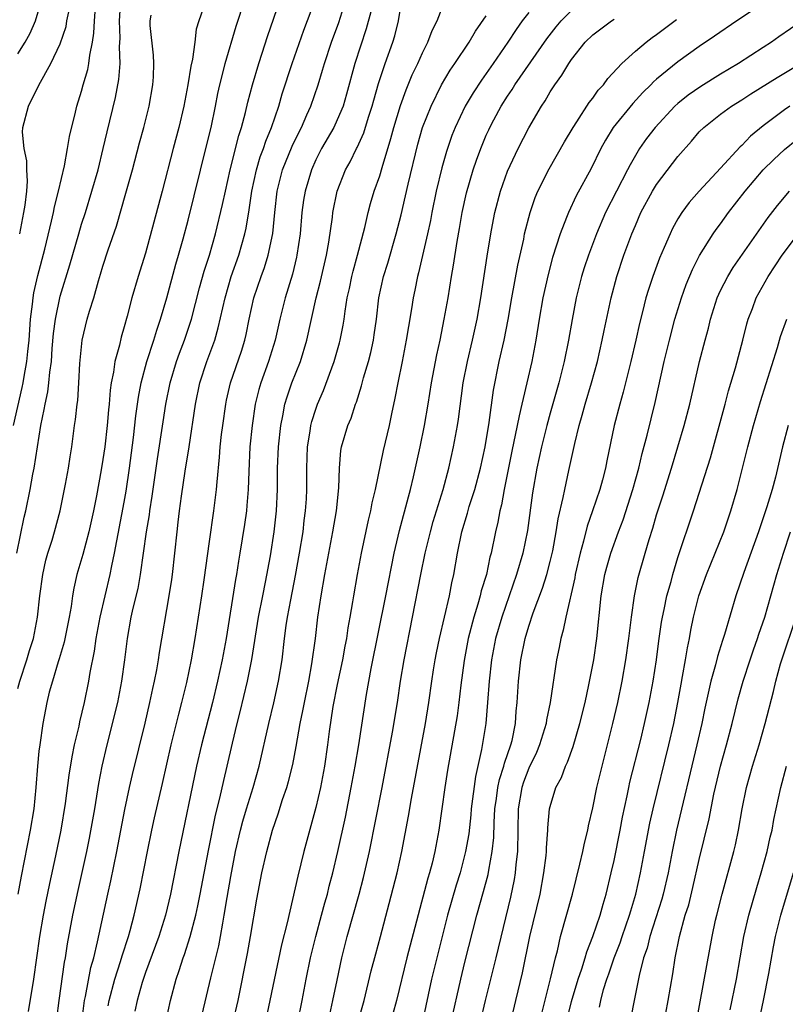
# Model space of a CAD drawing. Units: inches. Extents: x 2634000 to 2635365, y 1443000 to 1446000.
# Drawn here: x 2634383 to 2634455, y 1444667 to 1444759 of the extents above; entities that cross this region are included whole.
import ezdxf

# ---------------------------------------------------------------- set-up
doc = ezdxf.new("R2010")
doc.units = ezdxf.units.IN
doc.header["$MEASUREMENT"] = 0
doc.layers.add('LD26341443_2ft', color=207, linetype='Continuous')

msp = doc.modelspace()

# ---------------------------------------------------------------- linework, layer by layer
at = {"layer": 'LD26341443_2ft'}
for points, elevation in [([(2634389.037, 1444665), (2634389.284, 1444667), (2634389.373, 1444667.373), (2634389.884, 1444670.116), (2634390.14, 1444671), (2634390.506, 1444672.506), (2634391.459, 1444677), (2634391.747, 1444678.253), (2634392.315, 1444681), (2634393.063, 1444684.937), (2634393.502, 1444687), (2634393.775, 1444688.225), (2634394.956, 1444693.044), (2634395.419, 1444695), (2634395.688, 1444696.312), (2634395.85, 1444697), (2634396.059, 1444698.059), (2634396.215, 1444699), (2634396.309, 1444699.691), (2634397.228, 1444705), (2634397.465, 1444706.535), (2634397.529, 1444707), (2634397.963, 1444711), (2634398.084, 1444711.916), (2634398.203, 1444713), (2634398.373, 1444714.373), (2634398.716, 1444716.716), (2634399.088, 1444719), (2634399.698, 1444723), (2634400.116, 1444725), (2634400.774, 1444727), (2634401.5, 1444729), (2634401.837, 1444730.163), (2634402.47, 1444733), (2634403.056, 1444735), (2634403.756, 1444737), (2634404.324, 1444739), (2634404.452, 1444739.548), (2634404.741, 1444741.259), (2634404.986, 1444743), (2634405.415, 1444745), (2634405.776, 1444746.224), (2634406.077, 1444747), (2634406.293, 1444747.707), (2634406.84, 1444749), (2634407.525, 1444751), (2634407.849, 1444752.151), (2634408.771, 1444755), (2634409.868, 1444758.132), (2634411, 1444761.128)], 11086), ([(2634382.617, 1444721), (2634383.424, 1444724.576), (2634383.504, 1444725), (2634383.596, 1444725.596), (2634383.853, 1444727), (2634383.945, 1444727.945), (2634384.069, 1444729), (2634384.218, 1444731), (2634384.406, 1444732.406), (2634384.455, 1444733), (2634384.53, 1444733.47), (2634384.903, 1444735.097), (2634385.552, 1444737.552), (2634386.187, 1444740.187), (2634386.364, 1444741), (2634386.462, 1444741.538), (2634386.835, 1444743), (2634387.388, 1444745.388), (2634387.683, 1444747), (2634387.859, 1444748.141), (2634388.435, 1444750.435), (2634388.562, 1444751), (2634389, 1444752.389), (2634389.161, 1444753), (2634389.58, 1444754.42), (2634389.689, 1444755), (2634389.767, 1444755.767), (2634390.029, 1444757), (2634390.161, 1444757.839), (2634390.207, 1444759), (2634390.292, 1444760.292)], 11074), ([(2634382.905, 1444709), (2634383.599, 1444712.401), (2634383.751, 1444713), (2634384.163, 1444715), (2634384.418, 1444716.418), (2634384.545, 1444717), (2634385.18, 1444721), (2634385.502, 1444722.498), (2634385.568, 1444723), (2634385.832, 1444724.167), (2634385.933, 1444725), (2634386.014, 1444726.014), (2634386.166, 1444727), (2634386.245, 1444728.245), (2634386.37, 1444729.63), (2634386.543, 1444731), (2634387, 1444733.149), (2634387.911, 1444736.089), (2634388.733, 1444739), (2634389, 1444739.903), (2634389.356, 1444741), (2634389.974, 1444743), (2634390.544, 1444745), (2634391.041, 1444747), (2634391.408, 1444748.592), (2634392.183, 1444751.816), (2634392.499, 1444753.501), (2634392.613, 1444755), (2634392.556, 1444756.556), (2634392.609, 1444757.391), (2634392.548, 1444759), (2634392.675, 1444761)], 11076), ([(2634383, 1444755.892), (2634383.718, 1444757), (2634384.167, 1444757.833), (2634384.665, 1444759), (2634385.201, 1444760.8)], 11070), ([(2634400.587, 1444760.587), (2634400.01, 1444759), (2634399.772, 1444758.228), (2634399.622, 1444757), (2634399.403, 1444755.403), (2634399.247, 1444754.752), (2634398.983, 1444753), (2634398.61, 1444751), (2634398.134, 1444749), (2634397.586, 1444747), (2634396.552, 1444743), (2634395, 1444737.197), (2634394.304, 1444735), (2634393.717, 1444733), (2634393.277, 1444731.277), (2634393, 1444730.259), (2634392.714, 1444729.287), (2634392.548, 1444728.548), (2634392.124, 1444727), (2634392.001, 1444726.001), (2634391.787, 1444725), (2634391.68, 1444724.32), (2634391.577, 1444723), (2634391.517, 1444722.483), (2634391.39, 1444721), (2634391.169, 1444719), (2634391, 1444717.803), (2634390.843, 1444716.843), (2634390.394, 1444714.394), (2634390.122, 1444713), (2634389.688, 1444711), (2634389.113, 1444708.887), (2634388.552, 1444707), (2634388.261, 1444705.739), (2634388.145, 1444705), (2634388.015, 1444704.015), (2634387.829, 1444703), (2634387.353, 1444700.647), (2634386.902, 1444699.098), (2634386.797, 1444698.797), (2634386.256, 1444697), (2634385.969, 1444695.969), (2634385.738, 1444695), (2634385.374, 1444693), (2634385.072, 1444691), (2634385, 1444690.416), (2634384.851, 1444689), (2634384.708, 1444687), (2634384.511, 1444685), (2634384.181, 1444683), (2634383.317, 1444678.683), (2634383.012, 1444676.988)], 11080), ([(2634383.187, 1444739), (2634383.571, 1444741), (2634383.693, 1444741.693), (2634383.845, 1444743), (2634383.934, 1444743.934), (2634383.868, 1444745), (2634383.872, 1444745.872), (2634383.598, 1444747), (2634383.45, 1444748.551), (2634383.473, 1444749), (2634384.027, 1444751), (2634384.973, 1444752.973), (2634386.104, 1444755), (2634387, 1444756.835), (2634387.54, 1444758.46), (2634387.628, 1444759), (2634387.857, 1444760.142)], 11072), ([(2634384.031, 1444665.969), (2634384.516, 1444669), (2634385.095, 1444673), (2634385.427, 1444675), (2634385.669, 1444676.331), (2634386.004, 1444677.996), (2634386.574, 1444680.573), (2634387.079, 1444683), (2634387.493, 1444685.492), (2634387.823, 1444688.177), (2634388.11, 1444689.89), (2634388.347, 1444691), (2634388.764, 1444692.763), (2634388.839, 1444693.161), (2634389.263, 1444695), (2634389.675, 1444697), (2634389.799, 1444697.799), (2634390.2, 1444699.8), (2634390.361, 1444701), (2634390.734, 1444703), (2634391.67, 1444707), (2634391.827, 1444707.827), (2634392.09, 1444709), (2634393, 1444713.814), (2634393.175, 1444714.825), (2634393.491, 1444717), (2634393.861, 1444719.861), (2634394.087, 1444721.913), (2634394.339, 1444723.662), (2634394.607, 1444725), (2634395.143, 1444727), (2634395.784, 1444729), (2634396.053, 1444729.948), (2634396.42, 1444731), (2634397, 1444732.978), (2634397.857, 1444736.143), (2634398.112, 1444737), (2634398.531, 1444738.531), (2634399, 1444740.288), (2634400.738, 1444747.262), (2634401.158, 1444749), (2634401.575, 1444751), (2634401.806, 1444752.194), (2634401.987, 1444753), (2634402.335, 1444754.335), (2634402.487, 1444755), (2634403.51, 1444758.491), (2634404.315, 1444761)], 11082), ([(2634386.678, 1444665.322), (2634386.901, 1444667), (2634387.411, 1444670.589), (2634387.496, 1444671), (2634387.689, 1444672.311), (2634388.185, 1444675), (2634388.673, 1444677.328), (2634389.496, 1444681), (2634389.748, 1444682.252), (2634390.241, 1444685), (2634390.632, 1444687.368), (2634390.937, 1444689), (2634391.388, 1444691), (2634392.395, 1444695), (2634392.792, 1444697), (2634393.063, 1444699), (2634393.306, 1444701), (2634393.668, 1444703), (2634393.851, 1444703.851), (2634394.299, 1444705.701), (2634394.533, 1444707), (2634395.099, 1444711), (2634395.376, 1444712.624), (2634395.418, 1444713), (2634395.639, 1444714.361), (2634396.129, 1444717.871), (2634396.656, 1444721.344), (2634396.914, 1444723), (2634397.321, 1444725), (2634397.928, 1444727), (2634398.208, 1444727.791), (2634398.67, 1444729), (2634399.318, 1444731), (2634400.078, 1444733.921), (2634400.52, 1444735.48), (2634401.01, 1444737.01), (2634401.574, 1444739), (2634402.241, 1444741.759), (2634402.5, 1444743), (2634402.96, 1444745), (2634403.762, 1444748.238), (2634404.019, 1444749), (2634404.394, 1444750.394), (2634404.618, 1444751.382), (2634405.041, 1444753), (2634405.638, 1444755), (2634405.971, 1444755.971), (2634406.472, 1444757.528), (2634407.654, 1444761)], 11084), ([(2634391.491, 1444666.509), (2634391.589, 1444667), (2634392.133, 1444669), (2634392.67, 1444670.67), (2634392.811, 1444671.189), (2634393.401, 1444673), (2634393.569, 1444673.569), (2634393.95, 1444675), (2634394.507, 1444677.493), (2634395.183, 1444681), (2634395.6, 1444683), (2634395.855, 1444684.145), (2634396.609, 1444687.391), (2634397.422, 1444691), (2634398.118, 1444693.882), (2634398.412, 1444695), (2634398.872, 1444696.872), (2634399.325, 1444699), (2634399.68, 1444701), (2634400.302, 1444705), (2634400.521, 1444706.521), (2634401, 1444710.102), (2634401.428, 1444713), (2634401.673, 1444715), (2634401.718, 1444715.717), (2634401.964, 1444718.036), (2634402.025, 1444719), (2634402.149, 1444720.149), (2634402.254, 1444721), (2634402.536, 1444723), (2634402.617, 1444723.383), (2634402.983, 1444725), (2634404.005, 1444727.996), (2634404.322, 1444729), (2634404.452, 1444729.548), (2634404.748, 1444731), (2634405.19, 1444733), (2634405.863, 1444735), (2634406.17, 1444735.83), (2634406.526, 1444737), (2634406.952, 1444739.048), (2634407.143, 1444741), (2634407.363, 1444743), (2634407.873, 1444745), (2634408.773, 1444747.227), (2634409.419, 1444748.58), (2634409.639, 1444749), (2634410.163, 1444750.163), (2634410.519, 1444751), (2634411.215, 1444753), (2634411.638, 1444754.362), (2634411.819, 1444755), (2634412.478, 1444757), (2634413.143, 1444758.857), (2634413.64, 1444760.36)], 11088), ([(2634396.915, 1444665), (2634397.345, 1444667), (2634397.874, 1444669), (2634398.175, 1444669.825), (2634398.537, 1444671), (2634398.668, 1444671.332), (2634399.208, 1444673), (2634399.728, 1444675), (2634399.904, 1444675.904), (2634400.141, 1444677), (2634400.908, 1444681.092), (2634401.581, 1444684.419), (2634401.994, 1444685.994), (2634402.352, 1444687.648), (2634402.676, 1444689), (2634403.159, 1444691.159), (2634403.602, 1444693), (2634403.89, 1444694.11), (2634404.581, 1444697), (2634404.98, 1444699.02), (2634405.613, 1444703), (2634406.006, 1444705), (2634406.282, 1444706.282), (2634406.752, 1444708.752), (2634407.095, 1444711), (2634407.297, 1444713), (2634407.392, 1444715), (2634407.411, 1444717), (2634407.485, 1444719), (2634407.701, 1444721), (2634407.898, 1444721.898), (2634408.094, 1444723), (2634408.299, 1444723.701), (2634408.755, 1444725), (2634409.561, 1444727), (2634410.163, 1444729), (2634411.019, 1444733), (2634411.437, 1444734.563), (2634411.805, 1444736.195), (2634412.008, 1444737), (2634412.231, 1444738.231), (2634412.556, 1444740.556), (2634412.605, 1444741), (2634413.008, 1444743), (2634413.787, 1444745), (2634414.225, 1444745.775), (2634414.815, 1444747), (2634414.884, 1444747.116), (2634415.507, 1444748.494), (2634415.95, 1444749.95), (2634416.292, 1444751), (2634416.434, 1444751.565), (2634416.874, 1444753.126), (2634417.502, 1444755), (2634418.229, 1444757), (2634418.402, 1444757.598), (2634418.755, 1444759), (2634419.071, 1444760.929)], 11092), ([(2634400.327, 1444665.673), (2634401.139, 1444669.139), (2634401.877, 1444672.123), (2634402.042, 1444673), (2634402.251, 1444674.251), (2634402.403, 1444675), (2634402.66, 1444676.66), (2634403, 1444678.656), (2634403.457, 1444681), (2634403.922, 1444683), (2634404.148, 1444683.852), (2634404.486, 1444685), (2634405.11, 1444687), (2634405.687, 1444689), (2634406.573, 1444693), (2634407.044, 1444694.957), (2634407.501, 1444697), (2634407.824, 1444699), (2634408.064, 1444701), (2634408.226, 1444702.226), (2634408.346, 1444703), (2634408.644, 1444704.644), (2634409.096, 1444706.904), (2634409.477, 1444709), (2634409.796, 1444711), (2634409.913, 1444712.087), (2634410.04, 1444713), (2634410.111, 1444714.111), (2634410.154, 1444715), (2634410.154, 1444717), (2634410.222, 1444719), (2634410.469, 1444720.47), (2634410.539, 1444721), (2634410.627, 1444721.373), (2634411, 1444722.542), (2634411.162, 1444723), (2634411.706, 1444724.294), (2634412.72, 1444727), (2634413.234, 1444728.766), (2634413.296, 1444729), (2634413.569, 1444730.431), (2634413.657, 1444731), (2634413.75, 1444731.75), (2634413.949, 1444733), (2634414.146, 1444733.854), (2634414.377, 1444735), (2634414.503, 1444735.497), (2634414.925, 1444737), (2634415.602, 1444739.602), (2634415.913, 1444741), (2634416.138, 1444741.862), (2634416.488, 1444743), (2634417, 1444744.449), (2634417.22, 1444745.221), (2634418.054, 1444747.945), (2634418.324, 1444749), (2634418.937, 1444751.063), (2634419.466, 1444752.534), (2634419.67, 1444753), (2634420.052, 1444753.948), (2634420.565, 1444755), (2634421, 1444755.992), (2634421.524, 1444757), (2634421.916, 1444758.084), (2634422.381, 1444759), (2634423.109, 1444760.891)], 11094), ([(2634453, 1444760.62), (2634450.526, 1444759), (2634448.447, 1444757.553), (2634447, 1444756.602), (2634445, 1444755.154), (2634443, 1444753.522), (2634442.72, 1444753.28), (2634442.465, 1444753), (2634441.718, 1444752.282), (2634440.756, 1444751.244), (2634438.909, 1444749), (2634438.196, 1444747.804), (2634437.764, 1444747), (2634436.861, 1444745.14), (2634435.444, 1444742.556), (2634434.709, 1444741), (2634434.548, 1444740.547), (2634433.934, 1444739), (2634433.229, 1444736.771), (2634432.806, 1444735.194), (2634432.328, 1444733), (2634431.98, 1444731), (2634431.658, 1444729), (2634431.28, 1444727), (2634430.826, 1444725), (2634430.454, 1444723.546), (2634430.356, 1444723), (2634430.081, 1444721.919), (2634429.915, 1444721), (2634429.409, 1444718.591), (2634428.689, 1444715), (2634428.438, 1444713.562), (2634428.279, 1444713), (2634428.085, 1444711.915), (2634427.853, 1444711), (2634427.451, 1444709), (2634427.349, 1444708.651), (2634427.01, 1444707), (2634426.532, 1444705.468), (2634426.43, 1444705), (2634426.212, 1444704.212), (2634425.826, 1444703), (2634425.316, 1444701), (2634424.93, 1444698.93), (2634424.617, 1444696.617), (2634424.429, 1444695), (2634424.259, 1444693.74), (2634423.371, 1444688.629), (2634423.117, 1444687), (2634422.842, 1444685), (2634422.543, 1444683), (2634422.163, 1444681), (2634421.91, 1444679.91), (2634421.675, 1444679), (2634421.516, 1444678.484), (2634419.553, 1444671), (2634418.559, 1444667), (2634418.238, 1444665.762)], 11106), ([(2634383, 1444696.3), (2634383.191, 1444697), (2634383.867, 1444699), (2634384.12, 1444699.88), (2634384.472, 1444701), (2634384.871, 1444703), (2634385.093, 1444705), (2634385.36, 1444707), (2634385.658, 1444708.342), (2634385.839, 1444709), (2634386.234, 1444710.234), (2634386.461, 1444711), (2634387.002, 1444713), (2634387.504, 1444715.504), (2634387.775, 1444717), (2634387.929, 1444718.071), (2634388.085, 1444719), (2634388.342, 1444721), (2634388.431, 1444721.569), (2634388.581, 1444723), (2634388.637, 1444723.364), (2634388.753, 1444725), (2634388.838, 1444726.838), (2634389.048, 1444729), (2634389.54, 1444731), (2634389.749, 1444731.749), (2634390.142, 1444733), (2634390.585, 1444734.585), (2634390.785, 1444735.215), (2634391, 1444735.962), (2634391.492, 1444737.492), (2634392.264, 1444739.736), (2634393.169, 1444742.831), (2634393.772, 1444745), (2634394.446, 1444747.554), (2634394.856, 1444749), (2634395.356, 1444751), (2634395.694, 1444753), (2634395.75, 1444753.75), (2634395.789, 1444755), (2634395.766, 1444755.766), (2634395.448, 1444758.552), (2634395.432, 1444759), (2634395.526, 1444759.526)], 11078), ([(2634416.15, 1444759.85), (2634415.737, 1444758.263), (2634414.668, 1444755), (2634413.886, 1444752.114), (2634413.55, 1444751), (2634413, 1444749.694), (2634412.677, 1444749), (2634411.538, 1444747), (2634411, 1444745.941), (2634410.578, 1444745), (2634409.986, 1444743), (2634409.848, 1444742.152), (2634409.694, 1444741), (2634409.513, 1444739), (2634409.226, 1444737), (2634409.185, 1444736.815), (2634408.798, 1444735.203), (2634408.113, 1444733), (2634407.609, 1444731), (2634407.19, 1444729), (2634406.566, 1444727), (2634405.817, 1444725), (2634405.632, 1444724.368), (2634405.308, 1444723), (2634405.018, 1444721), (2634404.813, 1444719), (2634404.695, 1444716.695), (2634404.645, 1444715), (2634404.526, 1444713.474), (2634404.475, 1444713), (2634404.304, 1444711.696), (2634403.87, 1444709), (2634403.738, 1444708.262), (2634403.548, 1444707), (2634403.456, 1444706.544), (2634402.562, 1444701), (2634402.202, 1444699), (2634401.774, 1444697), (2634401.297, 1444695), (2634400.26, 1444691), (2634399.786, 1444689), (2634398.117, 1444681), (2634397.359, 1444677), (2634396.876, 1444675), (2634396.239, 1444673), (2634395, 1444669.623), (2634394.694, 1444668.694), (2634394.22, 1444667), (2634394.011, 1444665.989)], 11090), ([(2634403.25, 1444665), (2634403.692, 1444667), (2634404.584, 1444671.416), (2634404.87, 1444673), (2634405.468, 1444676.532), (2634405.934, 1444679), (2634406.39, 1444681), (2634406.928, 1444683), (2634407.46, 1444684.54), (2634407.873, 1444685.873), (2634408.266, 1444687), (2634408.44, 1444687.56), (2634408.841, 1444689.16), (2634409.157, 1444690.843), (2634409.527, 1444693), (2634409.786, 1444694.214), (2634409.928, 1444695), (2634410.334, 1444697), (2634410.625, 1444698.625), (2634410.957, 1444701), (2634411.199, 1444703), (2634411.488, 1444705), (2634411.837, 1444707), (2634412.593, 1444711), (2634412.929, 1444713), (2634413.154, 1444715.154), (2634413.204, 1444717), (2634413.353, 1444718.647), (2634413.415, 1444719), (2634414.011, 1444721), (2634414.305, 1444721.695), (2634414.73, 1444723), (2634414.809, 1444723.191), (2634415.289, 1444724.711), (2634415.472, 1444725.472), (2634415.931, 1444727), (2634416.154, 1444727.847), (2634416.407, 1444729), (2634416.487, 1444729.514), (2634416.691, 1444731), (2634416.927, 1444733), (2634417.363, 1444735), (2634417.749, 1444736.251), (2634418.535, 1444739), (2634419, 1444740.782), (2634419.43, 1444742.569), (2634419.672, 1444743.672), (2634420.581, 1444747.419), (2634421.027, 1444749), (2634421.814, 1444751), (2634422.811, 1444753), (2634423.623, 1444754.377), (2634424.061, 1444755), (2634425.393, 1444757), (2634425.976, 1444758.024), (2634427, 1444759.484)], 11096), ([(2634431, 1444759.783), (2634430.383, 1444759), (2634429.797, 1444758.203), (2634429.018, 1444757), (2634427.652, 1444755), (2634427, 1444754.06), (2634426.553, 1444753.447), (2634425.76, 1444752.24), (2634425.019, 1444751), (2634424.072, 1444749), (2634423.774, 1444748.226), (2634423.261, 1444746.739), (2634422.815, 1444745.185), (2634422.293, 1444743), (2634421.89, 1444741), (2634421.756, 1444740.244), (2634421.487, 1444739), (2634420.649, 1444735.351), (2634420.545, 1444735), (2634420.288, 1444733.712), (2634420.127, 1444733), (2634419.969, 1444731.969), (2634419.687, 1444730.313), (2634419.492, 1444729), (2634419.107, 1444727), (2634418.691, 1444725), (2634418.431, 1444723.569), (2634418.107, 1444722.107), (2634417.889, 1444721), (2634417.331, 1444718.669), (2634416.558, 1444715), (2634416.247, 1444713.753), (2634416.126, 1444713), (2634415.904, 1444712.096), (2634415.268, 1444709), (2634414.886, 1444707), (2634414.521, 1444705), (2634414.439, 1444704.439), (2634414.19, 1444703), (2634414, 1444702), (2634413.864, 1444701), (2634413.718, 1444700.282), (2634413.49, 1444699), (2634413, 1444696.674), (2634412.602, 1444694.602), (2634412.254, 1444692.254), (2634412.094, 1444691), (2634411.807, 1444689), (2634411.432, 1444687), (2634411, 1444685.126), (2634409.885, 1444681), (2634409.307, 1444678.692), (2634408.304, 1444674.304), (2634407.775, 1444672.225), (2634406.689, 1444667), (2634405.838, 1444663)], 11098), ([(2634409.31, 1444665), (2634409.709, 1444667), (2634410.085, 1444669), (2634410.498, 1444671), (2634410.996, 1444673), (2634411.542, 1444675), (2634411.841, 1444676.159), (2634412.083, 1444677), (2634412.26, 1444677.74), (2634412.593, 1444679), (2634413.061, 1444681), (2634413.77, 1444684.231), (2634414.33, 1444687), (2634414.694, 1444689), (2634415.022, 1444691.022), (2634415.747, 1444695.747), (2634416.181, 1444698.181), (2634417.559, 1444705), (2634418.348, 1444709), (2634418.845, 1444711.155), (2634419.689, 1444714.311), (2634419.892, 1444715), (2634420.172, 1444716.172), (2634420.794, 1444719), (2634421.201, 1444721), (2634421.543, 1444723), (2634421.862, 1444725), (2634422.361, 1444727.639), (2634422.659, 1444729), (2634423.06, 1444731), (2634423.411, 1444733), (2634423.736, 1444735), (2634423.93, 1444736.07), (2634424.275, 1444738.275), (2634424.502, 1444739.498), (2634424.749, 1444741), (2634425.143, 1444742.857), (2634425.777, 1444745), (2634426.086, 1444745.914), (2634426.486, 1444747), (2634427, 1444748.253), (2634427.229, 1444748.771), (2634427.333, 1444749), (2634427.712, 1444749.712), (2634428.405, 1444751), (2634429, 1444751.936), (2634429.434, 1444752.566), (2634429.69, 1444753), (2634432.68, 1444757.32), (2634433.563, 1444758.437), (2634434.035, 1444759), (2634435, 1444759.968)], 11100), ([(2634412.298, 1444665.702), (2634412.608, 1444667), (2634413, 1444668.921), (2634413.45, 1444671), (2634413.953, 1444673), (2634415.057, 1444677), (2634415.463, 1444678.537), (2634416.03, 1444681), (2634417.233, 1444687), (2634418.196, 1444692.196), (2634418.658, 1444695), (2634418.957, 1444697), (2634419.284, 1444699), (2634420.864, 1444707), (2634421.275, 1444709), (2634421.754, 1444711), (2634422.029, 1444711.971), (2634422.967, 1444715), (2634423.498, 1444717), (2634423.933, 1444719), (2634424.307, 1444721), (2634424.402, 1444721.598), (2634424.833, 1444725), (2634425.224, 1444727), (2634425.714, 1444729), (2634426.155, 1444731), (2634426.498, 1444733), (2634427.085, 1444736.914), (2634427.426, 1444739), (2634427.666, 1444740.334), (2634427.801, 1444741), (2634428.325, 1444743), (2634429, 1444744.88), (2634429.987, 1444747), (2634431, 1444748.966), (2634432.186, 1444751), (2634432.518, 1444751.482), (2634433, 1444752.326), (2634433.431, 1444753), (2634434.1, 1444753.9), (2634434.743, 1444755), (2634435, 1444755.372), (2634436.299, 1444757), (2634437, 1444757.703), (2634438.75, 1444759), (2634439, 1444759.161)], 11102), ([(2634414.969, 1444665.03), (2634415.523, 1444667), (2634416.207, 1444669.793), (2634416.621, 1444671.379), (2634417.074, 1444673), (2634417.89, 1444676.11), (2634418.626, 1444679), (2634419.073, 1444681), (2634419.697, 1444684.304), (2634419.972, 1444685.972), (2634421.281, 1444693), (2634421.608, 1444695), (2634421.889, 1444697), (2634422.055, 1444698.055), (2634422.208, 1444699), (2634422.335, 1444699.665), (2634422.613, 1444701), (2634423.541, 1444705), (2634423.772, 1444706.228), (2634423.963, 1444707), (2634424.297, 1444709), (2634424.694, 1444711), (2634425.232, 1444712.768), (2634425.408, 1444713.408), (2634425.928, 1444715), (2634426.452, 1444717), (2634426.883, 1444719), (2634427.281, 1444721.281), (2634427.668, 1444724.332), (2634428.22, 1444727), (2634428.678, 1444729), (2634429.05, 1444730.95), (2634429.396, 1444733), (2634429.953, 1444736.047), (2634430.515, 1444738.515), (2634430.607, 1444739), (2634431.121, 1444741), (2634431.601, 1444742.399), (2634431.858, 1444743), (2634432.902, 1444745.098), (2634434.358, 1444747.642), (2634435.165, 1444749), (2634435.516, 1444749.516), (2634436.672, 1444751.328), (2634437, 1444751.74), (2634437.513, 1444752.487), (2634437.999, 1444753), (2634438.411, 1444753.589), (2634439.716, 1444755), (2634441, 1444756.142), (2634442.003, 1444757), (2634442.566, 1444757.434), (2634443, 1444757.733), (2634444.869, 1444759.131)], 11104), ([(2634456.677, 1444759), (2634454.486, 1444757.514), (2634453.785, 1444757), (2634453, 1444756.487), (2634450.686, 1444755), (2634449, 1444753.985), (2634447.158, 1444752.842), (2634445.971, 1444752.029), (2634445, 1444751.25), (2634444.722, 1444751), (2634442.851, 1444749), (2634442.052, 1444747.948), (2634441.388, 1444747), (2634441, 1444746.372), (2634440.504, 1444745.496), (2634440.271, 1444745), (2634439.22, 1444743), (2634438.208, 1444741), (2634437.347, 1444739), (2634436.592, 1444737), (2634436.2, 1444735.8), (2634435.957, 1444735), (2634435.457, 1444733), (2634435.054, 1444730.946), (2634434.718, 1444729), (2634434.316, 1444727), (2634433.809, 1444725), (2634433, 1444722.16), (2634432.688, 1444721), (2634432.196, 1444719), (2634431.752, 1444717), (2634431.332, 1444714.668), (2634430.864, 1444711.136), (2634430.424, 1444709), (2634429.852, 1444707), (2634428.449, 1444703), (2634427.878, 1444701), (2634427.491, 1444699), (2634427.265, 1444697), (2634427.122, 1444695), (2634426.953, 1444693), (2634426.564, 1444690.564), (2634425.975, 1444688.025), (2634425.597, 1444685), (2634425.552, 1444684.447), (2634425.349, 1444682.65), (2634425.065, 1444681), (2634424.537, 1444679), (2634424.174, 1444677.826), (2634423.37, 1444675), (2634422.359, 1444671), (2634421.874, 1444669), (2634421, 1444665.029)], 11108), ([(2634423.697, 1444665), (2634424.606, 1444669), (2634425, 1444670.6), (2634426.121, 1444675), (2634426.749, 1444677.251), (2634427.171, 1444678.829), (2634427.231, 1444679.231), (2634427.555, 1444681), (2634427.697, 1444682.302), (2634427.731, 1444683.731), (2634427.82, 1444685), (2634427.963, 1444685.963), (2634428.092, 1444687), (2634428.236, 1444687.764), (2634428.642, 1444689), (2634428.703, 1444689.297), (2634429.315, 1444691), (2634429.423, 1444691.423), (2634429.741, 1444693), (2634429.816, 1444694.184), (2634429.911, 1444695), (2634430.02, 1444697), (2634430.237, 1444699), (2634430.649, 1444701), (2634431, 1444702.162), (2634431.416, 1444703.416), (2634432.283, 1444705.716), (2634432.681, 1444707), (2634433, 1444708.217), (2634433.24, 1444709.24), (2634433.573, 1444711), (2634433.755, 1444712.245), (2634434.234, 1444714.234), (2634434.367, 1444715), (2634434.766, 1444716.766), (2634435.316, 1444719.315), (2634435.725, 1444721), (2634436.018, 1444721.982), (2634436.295, 1444723), (2634436.896, 1444725), (2634437.436, 1444727), (2634437.887, 1444729), (2634438.066, 1444729.934), (2634438.727, 1444733), (2634439.259, 1444735), (2634439.932, 1444737), (2634440.675, 1444739), (2634441, 1444739.794), (2634441.519, 1444741), (2634442.598, 1444743), (2634443, 1444743.642), (2634445, 1444746.269), (2634446.284, 1444747.716), (2634447, 1444748.57), (2634447.426, 1444749), (2634449, 1444750.246), (2634450.025, 1444751), (2634451, 1444751.589), (2634451.855, 1444752.145), (2634454.311, 1444753.689), (2634456.501, 1444755)], 11110), ([(2634455.52, 1444751), (2634455, 1444750.641), (2634453, 1444749.13), (2634451.817, 1444748.183), (2634451, 1444747.304), (2634450.834, 1444747.166), (2634449, 1444745.154), (2634447, 1444743.013), (2634446.061, 1444741.939), (2634445.367, 1444741), (2634445, 1444740.408), (2634444.493, 1444739.507), (2634444.257, 1444739), (2634443.71, 1444737.71), (2634443.272, 1444736.728), (2634442.627, 1444735), (2634442.222, 1444733.778), (2634441.998, 1444733), (2634441.686, 1444731.686), (2634441.405, 1444730.595), (2634441.049, 1444729), (2634440.573, 1444727), (2634439.859, 1444724.141), (2634439.537, 1444723), (2634439.017, 1444721), (2634438.316, 1444717.685), (2634438.187, 1444717), (2634437.908, 1444715.908), (2634437.663, 1444715), (2634436.988, 1444713), (2634436.466, 1444711.534), (2634436.133, 1444710.133), (2634435.81, 1444709), (2634435.364, 1444707), (2634435.316, 1444706.684), (2634434.469, 1444703), (2634434.231, 1444701.769), (2634433.991, 1444701), (2634433.838, 1444700.162), (2634433.582, 1444699), (2634432.997, 1444695), (2634432.656, 1444693.344), (2634432.616, 1444693), (2634432.013, 1444691), (2634431.72, 1444690.279), (2634431, 1444688.832), (2634430.498, 1444687.502), (2634430.333, 1444687), (2634429.989, 1444685), (2634429.922, 1444681), (2634429.783, 1444679.784), (2634429.724, 1444679), (2634429.626, 1444678.375), (2634429.285, 1444676.715), (2634427.902, 1444671), (2634426.897, 1444667), (2634426.431, 1444665)], 11112), ([(2634429.241, 1444664.759), (2634429.791, 1444667), (2634430.398, 1444669.602), (2634431.091, 1444673), (2634432.051, 1444677), (2634432.416, 1444679), (2634432.617, 1444680.617), (2634432.651, 1444681), (2634432.652, 1444681.349), (2634432.785, 1444683), (2634432.788, 1444683.212), (2634432.944, 1444685), (2634433, 1444685.236), (2634433.527, 1444687), (2634434.052, 1444687.948), (2634434.436, 1444689), (2634434.632, 1444689.369), (2634435.154, 1444690.846), (2634435.786, 1444693), (2634436.277, 1444695), (2634436.635, 1444696.635), (2634437.088, 1444699), (2634437.376, 1444701), (2634437.8, 1444705), (2634438.141, 1444707), (2634438.318, 1444707.682), (2634438.694, 1444709), (2634439.411, 1444711), (2634439.845, 1444712.155), (2634440.775, 1444715), (2634441.323, 1444717), (2634441.631, 1444718.37), (2634442.096, 1444720.097), (2634442.85, 1444723.15), (2634443.718, 1444727), (2634444.201, 1444729), (2634444.723, 1444731), (2634445.332, 1444733), (2634445.772, 1444734.228), (2634446.358, 1444735.642), (2634447.037, 1444736.963), (2634448.306, 1444739), (2634448.586, 1444739.414), (2634449, 1444739.956), (2634449.745, 1444741), (2634451.302, 1444743), (2634453.007, 1444745), (2634454.011, 1444745.989), (2634455, 1444746.924), (2634456.151, 1444747.849)], 11114), ([(2634432.22, 1444665.779), (2634433.035, 1444669.036), (2634433.49, 1444671), (2634433.681, 1444671.681), (2634433.981, 1444673), (2634435.087, 1444677), (2634435.79, 1444679.79), (2634436.063, 1444681), (2634436.215, 1444681.786), (2634436.527, 1444683), (2634436.6, 1444683.4), (2634437, 1444685.097), (2634437.387, 1444687), (2634438.898, 1444693), (2634439.35, 1444695), (2634439.763, 1444697), (2634440.112, 1444699), (2634440.385, 1444701), (2634440.625, 1444703), (2634440.922, 1444705), (2634441.28, 1444706.72), (2634441.911, 1444709), (2634442.284, 1444710.284), (2634442.636, 1444711.364), (2634443, 1444712.601), (2634443.594, 1444714.406), (2634444.403, 1444717), (2634445.587, 1444721), (2634446.102, 1444723), (2634447.032, 1444727), (2634447.545, 1444729), (2634447.858, 1444730.142), (2634448.058, 1444731), (2634448.693, 1444733), (2634449, 1444733.672), (2634449.675, 1444735), (2634450.175, 1444735.825), (2634453.457, 1444740.543), (2634454.338, 1444741.662), (2634455.47, 1444743)], 11116), ([(2634434.531, 1444665), (2634435, 1444666.91), (2634435.632, 1444669), (2634435.964, 1444669.964), (2634436.285, 1444671), (2634436.438, 1444671.562), (2634437.021, 1444673.021), (2634437.684, 1444675), (2634437.965, 1444676.035), (2634438.258, 1444677), (2634438.741, 1444679), (2634439, 1444680.142), (2634439.566, 1444683), (2634439.786, 1444684.214), (2634440.229, 1444686.229), (2634440.382, 1444687), (2634440.496, 1444687.503), (2634441.526, 1444691.526), (2634441.875, 1444693), (2634442.303, 1444695), (2634442.673, 1444697), (2634442.985, 1444699), (2634443.214, 1444700.786), (2634443.469, 1444702.531), (2634443.548, 1444703), (2634443.708, 1444703.708), (2634443.969, 1444705), (2634444.354, 1444706.353), (2634444.512, 1444707), (2634445, 1444708.607), (2634446.467, 1444713), (2634448.046, 1444717.954), (2634449.431, 1444723), (2634449.758, 1444724.242), (2634450.408, 1444726.408), (2634451.097, 1444729), (2634451.464, 1444730.537), (2634451.602, 1444731), (2634451.987, 1444731.987), (2634452.356, 1444733), (2634453.477, 1444735), (2634454.797, 1444737), (2634456.594, 1444739.406)], 11118), ([(2634437.621, 1444666.379), (2634437.752, 1444667), (2634438.02, 1444668.02), (2634438.329, 1444669), (2634438.509, 1444669.491), (2634439.01, 1444671), (2634439.575, 1444672.425), (2634439.759, 1444673), (2634440.457, 1444675), (2634440.571, 1444675.429), (2634441.057, 1444677), (2634441.495, 1444679), (2634441.851, 1444681), (2634442.352, 1444683.648), (2634442.666, 1444685), (2634444.159, 1444691), (2634444.605, 1444693), (2634444.99, 1444695), (2634445.289, 1444696.711), (2634445.437, 1444697.437), (2634445.713, 1444699), (2634445.889, 1444700.11), (2634446.085, 1444701), (2634446.22, 1444701.78), (2634446.474, 1444703), (2634446.973, 1444705), (2634447.686, 1444707), (2634449.297, 1444711), (2634449.972, 1444713), (2634450.561, 1444715), (2634451.077, 1444717), (2634451.557, 1444719), (2634452.088, 1444721), (2634452.759, 1444723.241), (2634454.338, 1444728.338), (2634454.63, 1444729.37), (2634455.237, 1444731)], 11120), ([(2634455.339, 1444721), (2634454.819, 1444719), (2634454.149, 1444716.149), (2634453.843, 1444715), (2634453.359, 1444713.359), (2634452.567, 1444711), (2634451.184, 1444707.184), (2634450.449, 1444705), (2634449.364, 1444701.364), (2634449.178, 1444700.822), (2634448.706, 1444699.294), (2634448.523, 1444698.523), (2634448.094, 1444697), (2634447.85, 1444695.85), (2634447.532, 1444694.468), (2634447.238, 1444693), (2634446.786, 1444691), (2634444.85, 1444683), (2634444.447, 1444681), (2634444.08, 1444679), (2634443.617, 1444677), (2634443.481, 1444676.519), (2634442.348, 1444673), (2634442.095, 1444671.905), (2634441.778, 1444671), (2634441.357, 1444669.357), (2634440.886, 1444667), (2634440.588, 1444665.412)], 11122), ([(2634443.422, 1444663.422), (2634444.092, 1444667), (2634444.507, 1444669.492), (2634444.739, 1444671), (2634445.144, 1444673), (2634445.692, 1444675), (2634446.008, 1444675.992), (2634446.398, 1444677.602), (2634447, 1444680.237), (2634447.936, 1444684.064), (2634448.384, 1444686.384), (2634448.989, 1444689), (2634449.554, 1444691), (2634450.077, 1444693), (2634450.656, 1444695.344), (2634451.121, 1444697), (2634451.769, 1444699), (2634452.081, 1444699.919), (2634452.473, 1444701), (2634452.596, 1444701.404), (2634453.148, 1444703), (2634454.287, 1444707), (2634454.907, 1444709), (2634455.58, 1444711)], 11124), ([(2634446.749, 1444665), (2634447.702, 1444670.298), (2634448.213, 1444673), (2634448.537, 1444674.537), (2634448.64, 1444675), (2634449.14, 1444677), (2634450.238, 1444681), (2634450.39, 1444681.61), (2634450.697, 1444683), (2634451.037, 1444685), (2634451.432, 1444687), (2634451.989, 1444689), (2634452.619, 1444691), (2634453.198, 1444693), (2634453.972, 1444696.028), (2634454.178, 1444697), (2634454.631, 1444698.63), (2634454.741, 1444699), (2634456.098, 1444703)], 11126), ([(2634449.889, 1444666.111), (2634450.485, 1444669), (2634450.855, 1444671), (2634451.201, 1444673), (2634451.646, 1444675), (2634452.395, 1444677.605), (2634452.826, 1444679), (2634453.375, 1444681), (2634453.668, 1444682.332), (2634453.836, 1444683), (2634454.008, 1444683.992), (2634454.661, 1444687), (2634455.207, 1444689)], 11128), ([(2634451.963, 1444661.963), (2634453.04, 1444667), (2634453.538, 1444669.538), (2634453.973, 1444672.027), (2634454.172, 1444673), (2634454.663, 1444675), (2634455.836, 1444679)], 11130)]:
    msp.add_lwpolyline(points, dxfattribs=dict(at, elevation=elevation))

doc.saveas('drawing.dxf')
